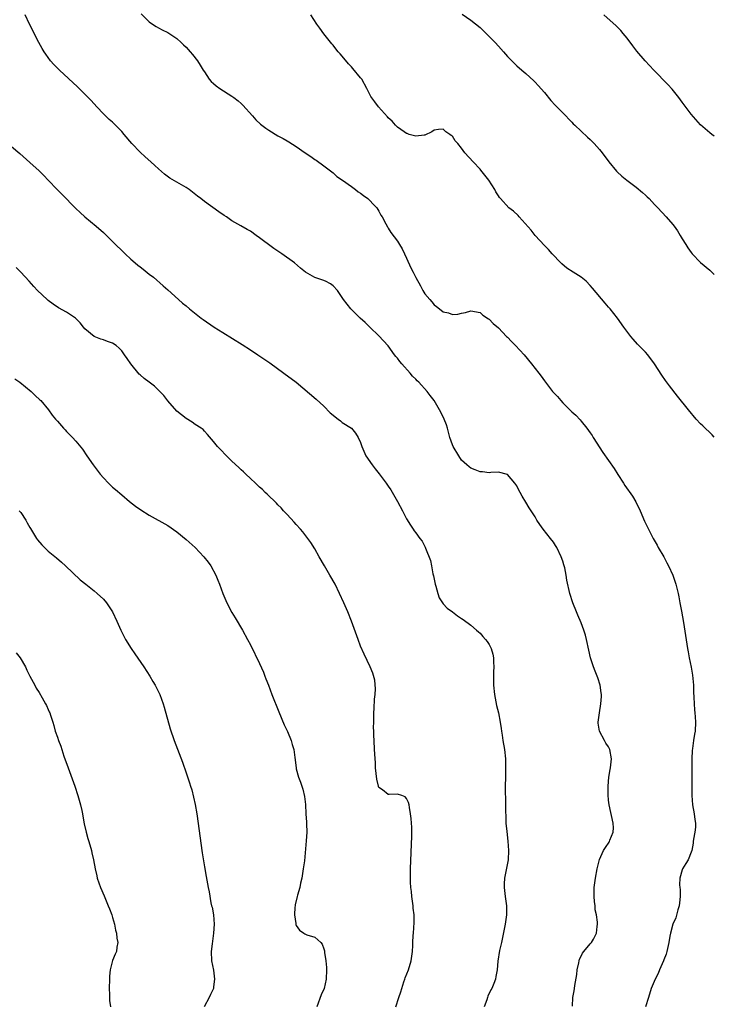
# Model space of a CAD drawing. Units: inches. Extents: x 2613000 to 2616000, y 1485000 to 1488000.
# Drawn here: x 2615849 to 2616000, y 1486064 to 1486278 of the extents above; entities that cross this region are included whole.
import ezdxf

# ---------------------------------------------------------------- set-up
doc = ezdxf.new("R2010")
doc.units = ezdxf.units.IN
doc.header["$MEASUREMENT"] = 0
doc.layers.add('LD26131485_10ft', color=80, linetype='Continuous')

msp = doc.modelspace()

# ---------------------------------------------------------------- linework, layer by layer
at = {"layer": 'LD26131485_10ft'}
for points, elevation in [([(2615969.12, 1486063.12), (2615969.19, 1486065), (2615969.52, 1486066.48), (2615969.53, 1486067), (2615969.62, 1486067.62), (2615970.05, 1486070.05), (2615970.13, 1486071), (2615970.54, 1486072.54), (2615970.58, 1486073), (2615970.65, 1486073.35), (2615971, 1486074), (2615971.33, 1486074.67), (2615971.62, 1486075), (2615973, 1486076.68), (2615973.29, 1486077), (2615973.68, 1486077.68), (2615974.39, 1486079), (2615974.48, 1486080.48), (2615974.56, 1486081), (2615974.56, 1486081.44), (2615974.32, 1486083), (2615974.08, 1486084.08), (2615974.04, 1486085), (2615973.9, 1486085.9), (2615973.82, 1486087), (2615973.82, 1486087.82), (2615973.83, 1486089), (2615973.99, 1486090.01), (2615974.13, 1486091), (2615974.52, 1486093), (2615975, 1486095.04), (2615975.88, 1486097), (2615976.31, 1486097.69), (2615977.13, 1486098.87), (2615977.19, 1486099), (2615977.28, 1486099.28), (2615977.99, 1486101), (2615978.02, 1486101.98), (2615978.01, 1486103), (2615977.1, 1486107), (2615977, 1486108.01), (2615976.86, 1486109.14), (2615976.86, 1486111), (2615977.04, 1486113), (2615977.31, 1486114.69), (2615977.41, 1486115), (2615977.6, 1486117), (2615977.24, 1486119), (2615977.18, 1486119.18), (2615977, 1486119.58), (2615976.41, 1486120.41), (2615976.07, 1486121), (2615975, 1486122.99), (2615974.74, 1486124.74), (2615974.73, 1486125), (2615974.98, 1486126.98), (2615975.32, 1486129), (2615975.44, 1486130.56), (2615975.42, 1486131), (2615975.38, 1486131.38), (2615975.16, 1486133), (2615974.64, 1486134.64), (2615974.08, 1486136.08), (2615973.68, 1486137), (2615973.05, 1486139), (2615972.67, 1486140.67), (2615972.17, 1486143), (2615971.93, 1486143.93), (2615971.6, 1486145), (2615971, 1486146.63), (2615970.29, 1486148.29), (2615969.97, 1486149), (2615969.18, 1486151), (2615968.56, 1486153), (2615967.9, 1486155.9), (2615967.73, 1486157), (2615967.43, 1486158.57), (2615967.32, 1486159), (2615967.23, 1486159.23), (2615967, 1486160.05), (2615966.69, 1486161), (2615965.74, 1486163), (2615965.46, 1486163.46), (2615965, 1486164.17), (2615964.35, 1486165), (2615962.72, 1486167), (2615962.01, 1486168.01), (2615961.38, 1486169), (2615961, 1486169.67), (2615960.16, 1486171), (2615959.68, 1486171.68), (2615959, 1486172.88), (2615958.19, 1486174.19), (2615957.76, 1486175), (2615957.48, 1486175.48), (2615957, 1486176.48), (2615956.61, 1486177), (2615955, 1486178.9), (2615954.66, 1486179), (2615953.33, 1486179.33), (2615953, 1486179.39), (2615951.33, 1486179.33), (2615951, 1486179.28), (2615949.51, 1486179.51), (2615949, 1486179.51), (2615947.96, 1486179.96), (2615947, 1486180.32), (2615946.61, 1486180.61), (2615946.15, 1486181), (2615945, 1486182.06), (2615944.4, 1486183), (2615943.18, 1486185), (2615943, 1486185.38), (2615942.43, 1486187), (2615942.15, 1486188.15), (2615941.89, 1486189), (2615941.7, 1486189.7), (2615941.2, 1486191), (2615940.49, 1486192.49), (2615940.21, 1486193), (2615939, 1486195), (2615938.12, 1486196.12), (2615937.49, 1486197), (2615935.65, 1486199), (2615935.31, 1486199.31), (2615935, 1486199.68), (2615934.31, 1486200.31), (2615933.76, 1486201), (2615931.97, 1486203), (2615931.52, 1486203.52), (2615931, 1486204.26), (2615930.65, 1486204.65), (2615930.39, 1486205), (2615929, 1486206.96), (2615928.01, 1486208.01), (2615927, 1486209.13), (2615925.01, 1486211.01), (2615924, 1486212), (2615922.92, 1486213), (2615920.88, 1486215), (2615919.29, 1486217), (2615919, 1486217.49), (2615917.99, 1486219), (2615917, 1486220.04), (2615916.44, 1486220.44), (2615915.36, 1486221), (2615914.75, 1486221.25), (2615913, 1486221.85), (2615911, 1486222.98), (2615909.88, 1486223.88), (2615908.6, 1486225), (2615905.87, 1486227), (2615904.14, 1486228.14), (2615902.93, 1486229), (2615901.83, 1486229.83), (2615901, 1486230.49), (2615900.23, 1486231), (2615899, 1486231.9), (2615898.28, 1486232.28), (2615896.91, 1486233.09), (2615895, 1486234.18), (2615893.8, 1486235), (2615893.3, 1486235.3), (2615892.12, 1486236.12), (2615889, 1486238.34), (2615888.24, 1486239), (2615887.52, 1486239.52), (2615886.42, 1486240.42), (2615885.69, 1486241), (2615885, 1486241.44), (2615881.5, 1486243.49), (2615880.33, 1486244.33), (2615879, 1486245.48), (2615878.22, 1486246.22), (2615877.33, 1486247), (2615876.13, 1486248.13), (2615875, 1486249.14), (2615873.22, 1486251), (2615871.55, 1486253), (2615871, 1486253.62), (2615869.67, 1486255), (2615869, 1486255.62), (2615868.25, 1486256.25), (2615867, 1486257.49), (2615865.59, 1486259), (2615864.36, 1486260.36), (2615863, 1486261.76), (2615861.34, 1486263.34), (2615857.42, 1486267), (2615856.22, 1486268.22), (2615855.52, 1486269), (2615854.44, 1486270.44), (2615854.09, 1486271), (2615853.68, 1486271.68), (2615852.96, 1486273), (2615850.9, 1486277), (2615849.95, 1486279)], 8960), ([(2615875.24, 1486279.24), (2615877, 1486277.48), (2615877.26, 1486277.26), (2615878.46, 1486276.46), (2615879, 1486276.21), (2615879.77, 1486275.77), (2615881, 1486275.21), (2615883, 1486273.86), (2615883.97, 1486273), (2615884.47, 1486272.47), (2615885, 1486271.97), (2615885.93, 1486271), (2615886.37, 1486270.37), (2615887.5, 1486269), (2615888.05, 1486268.05), (2615888.75, 1486267), (2615889, 1486266.58), (2615890.06, 1486265), (2615890.49, 1486264.49), (2615891, 1486264.07), (2615891.55, 1486263.55), (2615892.32, 1486263), (2615895, 1486261.31), (2615895.43, 1486261), (2615896.32, 1486260.32), (2615897, 1486259.71), (2615897.35, 1486259.35), (2615899.48, 1486257), (2615900.19, 1486256.19), (2615901.21, 1486255.21), (2615902.35, 1486254.35), (2615903, 1486253.92), (2615905, 1486252.7), (2615906.11, 1486252.11), (2615907, 1486251.56), (2615907.37, 1486251.37), (2615909, 1486250.36), (2615910.92, 1486249), (2615912.15, 1486248.15), (2615913, 1486247.53), (2615913.34, 1486247.34), (2615915, 1486246.15), (2615917, 1486244.61), (2615917.85, 1486243.85), (2615919.06, 1486243), (2615921, 1486241.67), (2615921.88, 1486241), (2615922.5, 1486240.5), (2615923, 1486240.22), (2615923.65, 1486239.65), (2615924.55, 1486239), (2615925, 1486238.61), (2615925.76, 1486237.76), (2615926.5, 1486237), (2615927, 1486236.25), (2615927.43, 1486235.43), (2615927.69, 1486235), (2615928.46, 1486233.54), (2615928.82, 1486232.82), (2615929, 1486232.58), (2615929.6, 1486231.6), (2615931, 1486229.74), (2615931.5, 1486229), (2615932.06, 1486228.06), (2615932.56, 1486227), (2615933, 1486226), (2615933.95, 1486223.95), (2615934.43, 1486223), (2615935, 1486221.79), (2615936.02, 1486220.02), (2615936.55, 1486219), (2615937, 1486218.28), (2615938.05, 1486217), (2615938.51, 1486216.51), (2615939, 1486215.87), (2615939.53, 1486215.53), (2615940.16, 1486215), (2615941, 1486214.35), (2615942.11, 1486214.11), (2615943, 1486213.77), (2615944.15, 1486213.85), (2615945, 1486214.05), (2615945.82, 1486214.18), (2615947, 1486214.55), (2615949, 1486214.17), (2615949.63, 1486213.63), (2615950.83, 1486212.83), (2615951, 1486212.74), (2615951.83, 1486211.83), (2615953, 1486210.85), (2615954.78, 1486209), (2615955, 1486208.79), (2615955.86, 1486207.86), (2615956.75, 1486207), (2615958.59, 1486205), (2615960.24, 1486203), (2615961.77, 1486201), (2615962.32, 1486200.32), (2615963, 1486199.33), (2615964.79, 1486197), (2615965, 1486196.76), (2615965.87, 1486195.87), (2615966.57, 1486195), (2615967, 1486194.55), (2615968.8, 1486192.8), (2615969, 1486192.57), (2615969.82, 1486191.82), (2615970.79, 1486190.79), (2615971, 1486190.54), (2615972.26, 1486189), (2615973, 1486188), (2615973.38, 1486187.38), (2615973.64, 1486187), (2615975.73, 1486183.73), (2615978.21, 1486180.21), (2615979, 1486178.94), (2615980.26, 1486177), (2615980.53, 1486176.53), (2615982.16, 1486174.16), (2615982.94, 1486172.94), (2615983.85, 1486171), (2615984.78, 1486168.78), (2615985.64, 1486167), (2615986.69, 1486165), (2615987.53, 1486163.53), (2615987.81, 1486163), (2615989, 1486160.95), (2615989.7, 1486159.7), (2615990.05, 1486159), (2615990.98, 1486157), (2615991.64, 1486155), (2615992.11, 1486153), (2615992.25, 1486152.25), (2615992.51, 1486151), (2615992.87, 1486149.13), (2615993.3, 1486146.7), (2615994.16, 1486141), (2615994.3, 1486140.3), (2615994.51, 1486139), (2615994.93, 1486136.93), (2615995.22, 1486135.22), (2615995.44, 1486133), (2615995.48, 1486131.48), (2615995.57, 1486130.43), (2615995.61, 1486129), (2615995.69, 1486127.69), (2615995.79, 1486127), (2615995.87, 1486126.13), (2615995.93, 1486125), (2615995.81, 1486123), (2615995.66, 1486122.34), (2615995.46, 1486121), (2615995.25, 1486119.25), (2615995.17, 1486118.83), (2615995.13, 1486117), (2615995.14, 1486114.86), (2615995.12, 1486113), (2615995.08, 1486110.92), (2615995.08, 1486109), (2615995.26, 1486107), (2615995.64, 1486105), (2615995.79, 1486103.79), (2615995.93, 1486103), (2615995.9, 1486102.1), (2615995.78, 1486101), (2615995.5, 1486099.5), (2615995.42, 1486099), (2615995.39, 1486098.61), (2615995.12, 1486097), (2615995, 1486096.63), (2615994.34, 1486095), (2615993.78, 1486094.22), (2615993.08, 1486093), (2615993, 1486092.79), (2615992.5, 1486091), (2615992.42, 1486089.58), (2615992.47, 1486089), (2615992.55, 1486088.55), (2615992.57, 1486087), (2615992.4, 1486085.6), (2615992.37, 1486085), (2615992.08, 1486084.08), (2615991.63, 1486082.37), (2615990.99, 1486081), (2615990.43, 1486079), (2615990.33, 1486078.33), (2615990.1, 1486077), (2615989.68, 1486075), (2615989.52, 1486074.48), (2615989, 1486073.2), (2615988.93, 1486073), (2615988.07, 1486071), (2615987.76, 1486070.24), (2615987.11, 1486069), (2615986.29, 1486067), (2615985.71, 1486065), (2615985.05, 1486063)], 8950), ([(2616000, 1486187.02), (2615999.52, 1486187.52), (2615997.48, 1486189.48), (2615997, 1486189.95), (2615996.04, 1486191), (2615994.36, 1486193), (2615992, 1486196), (2615990.26, 1486198.26), (2615989.4, 1486199.4), (2615988.58, 1486200.58), (2615987, 1486203), (2615985.5, 1486205), (2615985, 1486205.55), (2615983.3, 1486207.3), (2615982.36, 1486208.36), (2615981.82, 1486209), (2615980.33, 1486211), (2615978.95, 1486213), (2615977.35, 1486215), (2615977, 1486215.38), (2615976.21, 1486216.21), (2615973.49, 1486219.49), (2615973, 1486220.07), (2615972.07, 1486221), (2615971, 1486221.86), (2615969.31, 1486223), (2615967.89, 1486223.89), (2615966.8, 1486224.8), (2615966.58, 1486225), (2615964.68, 1486227), (2615963.89, 1486227.89), (2615963, 1486228.82), (2615961, 1486230.98), (2615960.12, 1486232.12), (2615957.55, 1486235), (2615957.3, 1486235.3), (2615956.25, 1486236.25), (2615955.27, 1486237), (2615953.42, 1486239), (2615953.23, 1486239.23), (2615953, 1486239.64), (2615952.46, 1486240.46), (2615952.2, 1486241), (2615950.92, 1486243), (2615949.19, 1486245.19), (2615949, 1486245.41), (2615947.47, 1486247), (2615945.7, 1486249), (2615945, 1486249.99), (2615944.16, 1486251), (2615943.62, 1486251.62), (2615943, 1486252.58), (2615942.74, 1486252.74), (2615942.43, 1486253), (2615941.56, 1486253.56), (2615941, 1486254.11), (2615939.97, 1486254.03), (2615939, 1486253.88), (2615938.48, 1486253.52), (2615937, 1486252.81), (2615936.82, 1486252.82), (2615935, 1486252.57), (2615934.71, 1486252.71), (2615933.6, 1486253), (2615933.15, 1486253.15), (2615933, 1486253.17), (2615932.48, 1486253.52), (2615931, 1486254.58), (2615930.62, 1486255), (2615929.89, 1486255.89), (2615929, 1486256.63), (2615928.84, 1486256.84), (2615926.88, 1486259), (2615926.07, 1486260.07), (2615925.25, 1486261.25), (2615925, 1486261.7), (2615924.38, 1486263), (2615923.25, 1486265), (2615923, 1486265.33), (2615921.34, 1486267.34), (2615921, 1486267.72), (2615920.35, 1486268.35), (2615919, 1486270.01), (2615918.52, 1486270.52), (2615918.15, 1486271), (2615917.61, 1486271.61), (2615917, 1486272.43), (2615916.73, 1486272.73), (2615915, 1486274.92), (2615914.1, 1486276.1), (2615913.48, 1486277), (2615912.19, 1486279)], 8940), ([(2615945.14, 1486279.14), (2615947, 1486277.86), (2615949, 1486276.25), (2615950.32, 1486275), (2615952.28, 1486273), (2615953, 1486272.19), (2615954.12, 1486271), (2615955, 1486269.96), (2615957, 1486267.94), (2615958.11, 1486267), (2615959, 1486266.27), (2615960.69, 1486264.69), (2615961, 1486264.38), (2615961.65, 1486263.65), (2615963, 1486262.09), (2615964.4, 1486260.4), (2615965.34, 1486259.34), (2615965.7, 1486259), (2615967, 1486257.67), (2615969, 1486255.67), (2615969.31, 1486255.31), (2615969.63, 1486255), (2615971, 1486253.72), (2615972.39, 1486252.39), (2615973, 1486251.85), (2615973.85, 1486251), (2615975, 1486249.72), (2615975.59, 1486249), (2615977.06, 1486247), (2615978.69, 1486245), (2615978.84, 1486244.84), (2615979.89, 1486243.89), (2615980.94, 1486243), (2615983, 1486241.46), (2615984.36, 1486240.36), (2615985, 1486239.74), (2615985.4, 1486239.4), (2615985.82, 1486239), (2615987, 1486237.72), (2615987.73, 1486237), (2615989.53, 1486235), (2615991, 1486233.34), (2615991.26, 1486233), (2615992, 1486232), (2615992.59, 1486231), (2615993, 1486230.27), (2615993.79, 1486229), (2615994.27, 1486228.27), (2615995, 1486227.24), (2615995.19, 1486227), (2615997, 1486225.1), (2615999, 1486223.4), (2615999.21, 1486223.21), (2616000, 1486222.44)], 8930), ([(2616000, 1486252.58), (2615999.43, 1486253), (2615999, 1486253.34), (2615997, 1486255.1), (2615995, 1486257.39), (2615993, 1486259.98), (2615992.27, 1486261), (2615990.83, 1486262.83), (2615989.89, 1486263.89), (2615986.84, 1486267), (2615984.98, 1486269), (2615983.14, 1486271.14), (2615982.26, 1486272.26), (2615981, 1486273.95), (2615980.17, 1486275), (2615979.63, 1486275.63), (2615979, 1486276.3), (2615978.65, 1486276.65), (2615975.95, 1486279)], 8920), ([(2615847, 1486250.38), (2615848.82, 1486248.82), (2615851, 1486246.89), (2615853, 1486245.03), (2615854.02, 1486244.02), (2615855, 1486243), (2615856.96, 1486241), (2615857.99, 1486239.99), (2615861, 1486236.85), (2615861.95, 1486235.95), (2615863, 1486235.04), (2615865.44, 1486233), (2615867, 1486231.62), (2615869, 1486229.69), (2615871.72, 1486227), (2615873, 1486225.83), (2615873.93, 1486225), (2615874.53, 1486224.53), (2615875, 1486224.13), (2615875.65, 1486223.65), (2615877, 1486222.54), (2615877.88, 1486221.88), (2615880.03, 1486220.03), (2615881, 1486219.13), (2615883.36, 1486217), (2615884.25, 1486216.25), (2615885, 1486215.66), (2615885.77, 1486215), (2615888.28, 1486213), (2615888.69, 1486212.69), (2615891.11, 1486211), (2615893, 1486209.82), (2615897.23, 1486207.23), (2615899, 1486206.09), (2615900.65, 1486205), (2615903.21, 1486203.21), (2615906.29, 1486201), (2615908.94, 1486199), (2615913.35, 1486195.35), (2615915, 1486193.79), (2615916.38, 1486192.38), (2615917, 1486191.82), (2615917.44, 1486191.44), (2615918.09, 1486191), (2615918.59, 1486190.59), (2615919, 1486190.27), (2615920.99, 1486189), (2615921.91, 1486187.91), (2615922.5, 1486187), (2615923, 1486185.87), (2615923.27, 1486185), (2615924.17, 1486183), (2615925.5, 1486181), (2615926.18, 1486180.18), (2615927.06, 1486179.06), (2615928.57, 1486177), (2615929, 1486176.34), (2615929.55, 1486175.55), (2615931.05, 1486173), (2615932.13, 1486171), (2615933, 1486169.29), (2615933.88, 1486167.88), (2615934.45, 1486167), (2615934.68, 1486166.68), (2615935, 1486166.18), (2615935.89, 1486165), (2615936.4, 1486164.4), (2615937.07, 1486163.07), (2615937.12, 1486162.88), (2615938.2, 1486160.2), (2615938.41, 1486159), (2615938.75, 1486157.25), (2615938.85, 1486156.85), (2615939.23, 1486155), (2615939.37, 1486154.63), (2615939.8, 1486153), (2615940.07, 1486152.07), (2615941, 1486150.74), (2615941.83, 1486149.83), (2615943, 1486149), (2615944.13, 1486148.13), (2615945, 1486147.57), (2615945.32, 1486147.32), (2615947, 1486146.09), (2615948.25, 1486145), (2615948.63, 1486144.63), (2615949, 1486144.36), (2615949.63, 1486143.63), (2615950.2, 1486143), (2615950.54, 1486142.54), (2615951, 1486141.89), (2615951.44, 1486141), (2615951.76, 1486139.76), (2615951.9, 1486139), (2615951.96, 1486138.04), (2615952, 1486137), (2615951.92, 1486135.92), (2615951.96, 1486134.04), (2615951.92, 1486133), (2615952.14, 1486131), (2615952.62, 1486128.62), (2615952.99, 1486127), (2615953.39, 1486125), (2615953.58, 1486123.58), (2615953.7, 1486123), (2615953.84, 1486122.16), (2615953.99, 1486121), (2615954.31, 1486119), (2615954.53, 1486117), (2615954.55, 1486116.55), (2615954.57, 1486115), (2615954.52, 1486113), (2615954.49, 1486111), (2615954.57, 1486107), (2615954.56, 1486105.44), (2615954.6, 1486104.6), (2615954.64, 1486103), (2615954.82, 1486101.18), (2615955.07, 1486099.07), (2615955.22, 1486097), (2615955.13, 1486095), (2615954.79, 1486093.21), (2615954.33, 1486091), (2615954.27, 1486089.73), (2615954.24, 1486089), (2615954.3, 1486088.3), (2615954.46, 1486087), (2615954.76, 1486085), (2615954.78, 1486084.78), (2615954.78, 1486083), (2615954.53, 1486081.47), (2615954.49, 1486081), (2615953.92, 1486078.08), (2615953.64, 1486077), (2615953.26, 1486075.26), (2615952.9, 1486072.9), (2615952.73, 1486071), (2615952.45, 1486069.55), (2615952.37, 1486069), (2615952.02, 1486068.02), (2615951.57, 1486067), (2615951.34, 1486066.66), (2615950.72, 1486065.28), (2615950.65, 1486065), (2615950.49, 1486064.49), (2615949.92, 1486063)], 8970), ([(2615930.68, 1486063), (2615931.29, 1486065), (2615931.74, 1486066.26), (2615931.94, 1486067), (2615932.44, 1486068.44), (2615932.62, 1486069), (2615932.7, 1486069.3), (2615933.4, 1486071), (2615934.02, 1486073), (2615934.29, 1486075), (2615934.36, 1486076.36), (2615934.37, 1486077), (2615934.47, 1486078.48), (2615934.49, 1486079), (2615934.68, 1486081.32), (2615934.64, 1486083), (2615934.45, 1486084.45), (2615934.43, 1486085), (2615934.16, 1486087), (2615934.07, 1486088.07), (2615933.94, 1486089), (2615933.86, 1486090.14), (2615933.84, 1486091), (2615933.87, 1486091.87), (2615933.85, 1486093), (2615934.12, 1486100.12), (2615934.12, 1486102.12), (2615934.06, 1486103), (2615934.02, 1486104.02), (2615933.89, 1486105), (2615933.64, 1486106.36), (2615933.57, 1486107), (2615933.46, 1486107.46), (2615933, 1486108.37), (2615932.71, 1486108.71), (2615931.97, 1486109), (2615931, 1486109.27), (2615929.22, 1486109.22), (2615929, 1486109.24), (2615927.79, 1486110.21), (2615927, 1486110.76), (2615926.93, 1486110.93), (2615926.93, 1486111), (2615926.55, 1486112.55), (2615926.25, 1486115), (2615926.21, 1486116.21), (2615926.14, 1486117), (2615926.11, 1486118.11), (2615926.05, 1486119), (2615925.93, 1486121), (2615925.91, 1486122.09), (2615925.86, 1486123), (2615925.84, 1486123.84), (2615925.85, 1486125), (2615925.89, 1486127), (2615925.97, 1486127.97), (2615926.04, 1486129.96), (2615926.18, 1486131), (2615926.26, 1486132.26), (2615926.1, 1486134.1), (2615925.66, 1486135.66), (2615925.07, 1486137), (2615923.78, 1486139.78), (2615923, 1486141.52), (2615922.44, 1486143), (2615920.99, 1486147), (2615920.21, 1486149), (2615919.35, 1486151), (2615918.43, 1486153), (2615917.46, 1486155), (2615916.33, 1486157), (2615915.11, 1486159), (2615913.95, 1486161), (2615913, 1486162.7), (2615912.13, 1486164.13), (2615910.43, 1486166.43), (2615909.93, 1486167), (2615909, 1486168.03), (2615908.55, 1486168.55), (2615907, 1486170.23), (2615906.25, 1486171), (2615905.68, 1486171.68), (2615905, 1486172.34), (2615904.69, 1486172.69), (2615904.31, 1486173), (2615903, 1486174.28), (2615902.65, 1486174.65), (2615902.23, 1486175), (2615901.65, 1486175.65), (2615901, 1486176.15), (2615900.59, 1486176.59), (2615900.1, 1486177), (2615899, 1486178.02), (2615897.99, 1486179), (2615897.5, 1486179.5), (2615897, 1486179.91), (2615896.46, 1486180.46), (2615895, 1486181.82), (2615894.41, 1486182.41), (2615893.77, 1486183), (2615892.44, 1486184.43), (2615891.85, 1486185), (2615891, 1486186.07), (2615889.66, 1486187.66), (2615889, 1486188.34), (2615888.69, 1486188.69), (2615888.29, 1486189), (2615887, 1486189.84), (2615886.31, 1486190.31), (2615885, 1486191.08), (2615883, 1486192.68), (2615881, 1486194.96), (2615880.13, 1486196.13), (2615879, 1486197.28), (2615878.12, 1486198.12), (2615877, 1486199), (2615875.85, 1486199.85), (2615875, 1486200.63), (2615874.8, 1486200.8), (2615872.97, 1486203), (2615872.15, 1486204.15), (2615871.61, 1486205), (2615871, 1486205.83), (2615870.41, 1486206.41), (2615869.78, 1486207), (2615869, 1486207.53), (2615867.91, 1486207.91), (2615867, 1486208.25), (2615866.42, 1486208.42), (2615864.98, 1486208.98), (2615863, 1486210.66), (2615862.7, 1486211), (2615861.95, 1486211.95), (2615860.95, 1486212.95), (2615859, 1486214.28), (2615857.25, 1486215.25), (2615856.04, 1486216.03), (2615855, 1486216.81), (2615854.78, 1486217), (2615852.67, 1486219), (2615851.88, 1486219.88), (2615850.81, 1486221), (2615849, 1486222.99), (2615848.01, 1486224.01)], 8980), ([(2615847.76, 1486199.76), (2615848.82, 1486199), (2615851.29, 1486197), (2615852.14, 1486196.14), (2615853.17, 1486195.17), (2615853.37, 1486195), (2615855.06, 1486193), (2615855.87, 1486191.87), (2615856.57, 1486191), (2615857, 1486190.54), (2615858.3, 1486189), (2615858.67, 1486188.67), (2615859, 1486188.3), (2615859.66, 1486187.66), (2615860.25, 1486187), (2615861, 1486186.2), (2615862.45, 1486184.45), (2615863.42, 1486183), (2615864.81, 1486181), (2615866.3, 1486179), (2615867, 1486178.17), (2615868.12, 1486177), (2615869, 1486176.18), (2615869.66, 1486175.66), (2615871, 1486174.45), (2615872.71, 1486173), (2615874, 1486172), (2615875.19, 1486171.19), (2615877, 1486170.06), (2615881, 1486167.84), (2615883, 1486166.46), (2615885, 1486164.78), (2615886.95, 1486163), (2615888.87, 1486161), (2615889.79, 1486159.79), (2615890.36, 1486159), (2615891.45, 1486157), (2615891.89, 1486155.89), (2615892.27, 1486155), (2615893.03, 1486153), (2615893.91, 1486151), (2615895, 1486148.88), (2615895.68, 1486147.68), (2615897.28, 1486145), (2615898.38, 1486143), (2615899, 1486141.81), (2615901, 1486137.76), (2615901.84, 1486135.84), (2615902.15, 1486135), (2615902.4, 1486134.4), (2615902.93, 1486133), (2615903.7, 1486131), (2615905.21, 1486127.21), (2615906.38, 1486124.38), (2615907.05, 1486122.95), (2615907.86, 1486121), (2615908.08, 1486120.08), (2615908.44, 1486119), (2615908.69, 1486117.31), (2615908.96, 1486115), (2615909, 1486114.83), (2615909.47, 1486113), (2615909.89, 1486111.89), (2615910.19, 1486111), (2615910.4, 1486110.4), (2615910.81, 1486108.81), (2615911.02, 1486107.02), (2615911.1, 1486105), (2615911.22, 1486103.22), (2615911.2, 1486102.8), (2615911.26, 1486101), (2615911.16, 1486099.16), (2615910.76, 1486094.76), (2615910.52, 1486093), (2615910.18, 1486091), (2615909.94, 1486089.94), (2615909.76, 1486089), (2615909.27, 1486087.27), (2615909.22, 1486087), (2615908.79, 1486085.21), (2615908.72, 1486085), (2615908.69, 1486084.69), (2615908.59, 1486083), (2615908.89, 1486081.11), (2615908.91, 1486080.91), (2615909, 1486080.7), (2615909.68, 1486079.68), (2615910.67, 1486079), (2615910.86, 1486078.86), (2615911.31, 1486078.69), (2615913, 1486078.17), (2615914.32, 1486077), (2615914.64, 1486076.64), (2615915, 1486075.62), (2615915.14, 1486075.14), (2615915.16, 1486074.84), (2615915.42, 1486073), (2615915.55, 1486071.55), (2615915.57, 1486071), (2615915.53, 1486069), (2615915.06, 1486066.94), (2615914.44, 1486065.56), (2615913.47, 1486063)], 8990), ([(2615848.7, 1486171), (2615849, 1486170.64), (2615850.13, 1486169), (2615850.42, 1486168.42), (2615851, 1486167.4), (2615851.13, 1486167.13), (2615851.59, 1486166.41), (2615852.44, 1486165), (2615852.68, 1486164.68), (2615853.61, 1486163.61), (2615855, 1486162.25), (2615856.78, 1486160.78), (2615857.85, 1486159.85), (2615858.78, 1486159), (2615861.97, 1486155.97), (2615863.17, 1486155), (2615865, 1486153.58), (2615865.68, 1486153), (2615867, 1486151.73), (2615867.69, 1486151), (2615869, 1486149), (2615869.92, 1486147), (2615870.8, 1486145), (2615871, 1486144.58), (2615871.81, 1486143), (2615873.05, 1486141), (2615873.87, 1486139.87), (2615875.82, 1486137), (2615877.1, 1486135), (2615877.8, 1486133.8), (2615878.29, 1486133), (2615879, 1486131.61), (2615879.29, 1486131), (2615880, 1486129), (2615880.22, 1486128.22), (2615881.52, 1486123.52), (2615882.4, 1486121), (2615883.12, 1486119.12), (2615884.26, 1486116.26), (2615885, 1486113.96), (2615885.76, 1486111.76), (2615885.97, 1486111), (2615886.23, 1486110.23), (2615886.64, 1486108.64), (2615887.01, 1486107.01), (2615887.35, 1486105), (2615888.54, 1486096.54), (2615889, 1486093.44), (2615889.35, 1486091.35), (2615889.78, 1486089), (2615890, 1486088), (2615890.41, 1486085.59), (2615890.57, 1486085), (2615890.69, 1486084.69), (2615890.94, 1486083), (2615891.11, 1486081), (2615891.01, 1486079.01), (2615890.68, 1486076.68), (2615890.49, 1486075), (2615890.55, 1486073), (2615890.97, 1486070.97), (2615891.21, 1486069), (2615891, 1486067.34), (2615890.95, 1486067), (2615890.31, 1486065.69), (2615890.03, 1486065), (2615888.93, 1486063)], 9000), ([(2615848.04, 1486140.04), (2615848.87, 1486139), (2615850.02, 1486137), (2615850.32, 1486136.32), (2615850.97, 1486135), (2615852.05, 1486133), (2615852.4, 1486132.4), (2615853, 1486131.47), (2615853.7, 1486130.3), (2615854.42, 1486129), (2615854.59, 1486128.59), (2615855, 1486127.73), (2615855.22, 1486127.22), (2615855.35, 1486127), (2615855.49, 1486126.51), (2615855.97, 1486125), (2615856.25, 1486124.25), (2615856.54, 1486123), (2615857, 1486121.73), (2615857.23, 1486121), (2615857.72, 1486119.72), (2615857.94, 1486119), (2615858.41, 1486117.59), (2615859.3, 1486115), (2615860.81, 1486111), (2615861.47, 1486109), (2615862.01, 1486107), (2615862.3, 1486105.7), (2615862.44, 1486105), (2615862.52, 1486104.52), (2615862.83, 1486102.83), (2615863.23, 1486101), (2615863.62, 1486099.62), (2615863.82, 1486099), (2615864.39, 1486097), (2615864.51, 1486096.51), (2615864.83, 1486095), (2615865.21, 1486093), (2615865.54, 1486091.54), (2615865.68, 1486091), (2615866.36, 1486089), (2615867.17, 1486087.17), (2615868.05, 1486085), (2615868.31, 1486084.31), (2615868.82, 1486083), (2615869, 1486082.43), (2615869.41, 1486081), (2615869.66, 1486079.66), (2615869.88, 1486079), (2615869.92, 1486077.92), (2615870.17, 1486077), (2615869.94, 1486075.94), (2615869.87, 1486075), (2615869.58, 1486074.42), (2615868.97, 1486073.03), (2615868.49, 1486071), (2615868.35, 1486069.65), (2615868.35, 1486069), (2615868.29, 1486067), (2615868.33, 1486065.67), (2615868.31, 1486065), (2615868.35, 1486064.35), (2615868.58, 1486063)], 9010)]:
    msp.add_lwpolyline(points, dxfattribs=dict(at, elevation=elevation))

doc.saveas('drawing.dxf')
